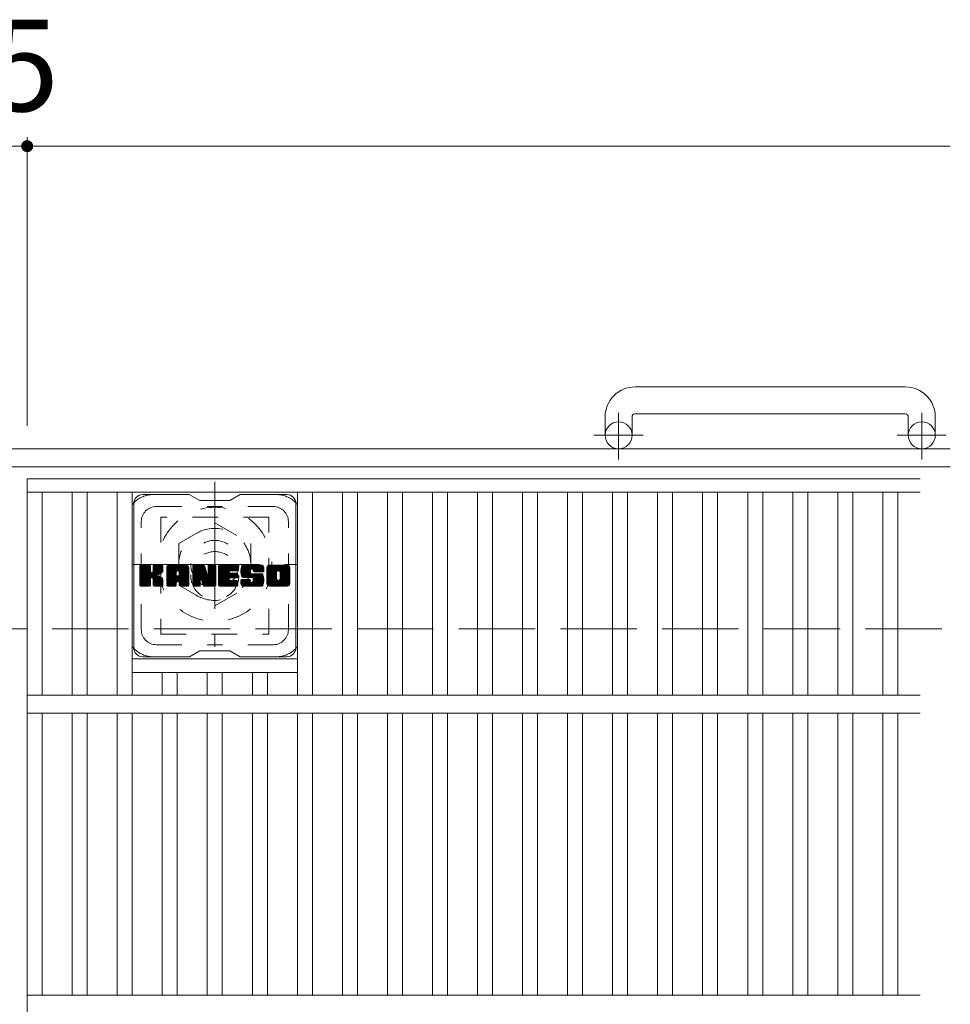
# Model space of a CAD drawing. Units: millimetres. Extents: x -116959 to 1931, y -1359 to 41177.
# Drawn here: x -298 to 12, y 991 to 1319 of the extents above; entities that cross this region are included whole.
import ezdxf

# ---------------------------------------------------------------- set-up
doc = ezdxf.new("R2010")
doc.units = ezdxf.units.MM
doc.header["$LTSCALE"] = 10
for name, pattern in [('JWW_CENTER1', [6.773333, 4.233333, -0.846667, 0.846667, -0.846667]), ('JWW_DASHED1', [1.693333, 0.846667, -0.846667]), ('JWW_DASHED3', [3.386667, 2.54, -0.846667])]:
    doc.linetypes.add(name, pattern=pattern)
for name, color, linetype in [('C-1', 7, 'Continuous'), ('C-2', 7, 'Continuous'), ('C-3', 7, 'Continuous'), ('C-4', 7, 'Continuous'), ('C-7', 7, 'Continuous'), ('C-8', 7, 'Continuous')]:
    doc.layers.add(name, color=color, linetype=linetype)
doc.styles.add('ＭＳ ゴシック', font='txt', dxfattribs={"height": 1})

msp = doc.modelspace()

# ---------------------------------------------------------------- linework, layer by layer
at = {"layer": 'C-1', "color": 2, "linetype": 'Continuous', "lineweight": 9}
for p, q in [((-3.4, 1196.24), (-93.4, 1196.24)), ((-93.4, 1187.24), (-3.4, 1187.24)), ((-103.4, 1186.24), (-103.4, 1180.14)), ((-94.4, 1186.24), (-94.4, 1180.14)), ((-2.4, 1186.24), (-2.4, 1180.14)), ((6.6, 1186.24), (6.6, 1180.14)), ((11.6, 1175.64), (-1608.4, 1175.64)), ((11.6, 1169.64), (-1608.4, 1169.64))]:
    msp.add_line(p, q, dxfattribs=at)
at = {"layer": 'C-1', "color": 2, "linetype": 'JWW_CENTER1', "lineweight": 9}
for p, q in [((-98.9, 1172.03), (-98.9, 1187.63)), ((2.1, 1172.03), (2.1, 1187.63)), ((-90.74, 1180.14), (-107.14, 1180.14)), ((10.27, 1180.14), (-6.14, 1180.14))]:
    msp.add_line(p, q, dxfattribs=at)
at = {"layer": 'C-1', "color": 2, "linetype": 'JWW_DASHED3', "lineweight": 9}
msp.add_line((-1608.4, 1115.64), (11.6, 1115.64), dxfattribs=at)
at = {"layer": 'C-1', "color": 2, "linetype": 'Continuous', "lineweight": 9}
for centre in [(-98.9, 1180.14), (2.1, 1180.14)]:
    msp.add_circle(centre, 4.5, dxfattribs=at)
for centre, radius, start, end in [((-93.4, 1186.24), 10, 90, 180), ((-3.4, 1186.24), 10, 0, 90), ((-93.4, 1186.24), 1, 90, 180), ((-3.4, 1186.24), 1, 0, 90)]:
    msp.add_arc(centre, radius, start, end, dxfattribs=at)
at = {"layer": 'C-2', "color": 3, "linetype": 'Continuous', "lineweight": 9}
for p, q in [((-295.9, 1165.64), (1.6, 1165.64)), ((-295.9, 1165.64), (-295.9, 615.64)), ((-295.9, 1161.14), (1.6, 1161.14)), ((-290.9, 1161.14), (-290.9, 1093.64)), ((-280.9, 1161.14), (-280.9, 1093.64)), ((-275.9, 1161.14), (-275.9, 1093.64)), ((-265.9, 1161.14), (-265.9, 1093.64)), ((-260.9, 1161.14), (-260.9, 1093.64)), ((-205.9, 1161.14), (-205.9, 1093.64)), ((-200.9, 1161.14), (-200.9, 1093.64)), ((-190.9, 1161.14), (-190.9, 1093.64)), ((-185.9, 1161.14), (-185.9, 1093.64)), ((-175.9, 1161.14), (-175.9, 1093.64)), ((-170.9, 1161.14), (-170.9, 1093.64)), ((-160.9, 1161.14), (-160.9, 1093.64)), ((-155.9, 1161.14), (-155.9, 1093.64)), ((-145.9, 1161.14), (-145.9, 1093.64)), ((-140.9, 1161.14), (-140.9, 1093.64)), ((-130.9, 1161.14), (-130.9, 1093.64)), ((-125.9, 1161.14), (-125.9, 1093.64)), ((-115.9, 1161.14), (-115.9, 1093.64)), ((-110.9, 1161.14), (-110.9, 1093.64)), ((-100.9, 1161.14), (-100.9, 1093.64)), ((-95.9, 1161.14), (-95.9, 1093.64)), ((-85.9, 1161.14), (-85.9, 1093.64)), ((-80.9, 1161.14), (-80.9, 1093.64)), ((-70.9, 1161.14), (-70.9, 1093.64)), ((-65.9, 1161.14), (-65.9, 1093.64)), ((-55.9, 1161.14), (-55.9, 1093.64)), ((-50.9, 1161.14), (-50.9, 1093.64)), ((-40.9, 1161.14), (-40.9, 1093.64)), ((-35.9, 1161.14), (-35.9, 1093.64)), ((-25.9, 1161.14), (-25.9, 1093.64)), ((-20.9, 1161.14), (-20.9, 1093.64)), ((-10.9, 1161.14), (-10.9, 1093.64)), ((-5.9, 1161.14), (-5.9, 1093.64)), ((-260.9, 1105.64), (-205.9, 1105.64)), ((-260.9, 1101.14), (-205.9, 1101.14)), ((-250.9, 1101.14), (-250.9, 1093.64)), ((-245.9, 1101.14), (-245.9, 1093.64)), ((-235.9, 1101.14), (-235.9, 1093.64)), ((-230.9, 1101.14), (-230.9, 1093.64)), ((-220.9, 1101.14), (-220.9, 1093.64)), ((-215.9, 1101.14), (-215.9, 1093.64)), ((-295.9, 1093.64), (1.6, 1093.64)), ((-295.9, 1087.64), (1.6, 1087.64)), ((-290.9, 1087.64), (-290.9, 993.64)), ((-280.9, 1087.64), (-280.9, 993.64)), ((-275.9, 1087.64), (-275.9, 993.64)), ((-265.9, 1087.64), (-265.9, 993.64)), ((-260.9, 1087.64), (-260.9, 993.64)), ((-250.9, 1087.64), (-250.9, 993.64)), ((-245.9, 1087.64), (-245.9, 993.64)), ((-235.9, 1087.64), (-235.9, 993.64)), ((-230.9, 1087.64), (-230.9, 993.64)), ((-220.9, 1087.64), (-220.9, 993.64)), ((-215.9, 1087.64), (-215.9, 993.64)), ((-205.9, 1087.64), (-205.9, 993.64)), ((-200.9, 1087.64), (-200.9, 993.64)), ((-190.9, 1087.64), (-190.9, 993.64)), ((-185.9, 1087.64), (-185.9, 993.64)), ((-175.9, 1087.64), (-175.9, 993.64)), ((-170.9, 1087.64), (-170.9, 993.64)), ((-160.9, 1087.64), (-160.9, 993.64)), ((-155.9, 1087.64), (-155.9, 993.64)), ((-145.9, 1087.64), (-145.9, 993.64)), ((-140.9, 1087.64), (-140.9, 993.64)), ((-130.9, 1087.64), (-130.9, 993.64)), ((-125.9, 1087.64), (-125.9, 993.64)), ((-115.9, 1087.64), (-115.9, 993.64)), ((-110.9, 1087.64), (-110.9, 993.64)), ((-100.9, 1087.64), (-100.9, 993.64)), ((-95.9, 1087.64), (-95.9, 993.64)), ((-85.9, 1087.64), (-85.9, 993.64)), ((-80.9, 1087.64), (-80.9, 993.64)), ((-70.9, 1087.64), (-70.9, 993.64)), ((-65.9, 1087.64), (-65.9, 993.64)), ((-55.9, 1087.64), (-55.9, 993.64)), ((-50.9, 1087.64), (-50.9, 993.64)), ((-40.9, 1087.64), (-40.9, 993.64)), ((-35.9, 1087.64), (-35.9, 993.64)), ((-25.9, 1087.64), (-25.9, 993.64)), ((-20.9, 1087.64), (-20.9, 993.64)), ((-10.9, 1087.64), (-10.9, 993.64)), ((-5.9, 1087.64), (-5.9, 993.64)), ((-295.9, 993.64), (1.6, 993.64))]:
    msp.add_line(p, q, dxfattribs=at)
at = {"layer": 'C-3', "color": 4, "linetype": 'JWW_DASHED1', "lineweight": 9}
for p, q in [((-251.4, 1152.89), (-251.4, 1113.89)), ((-215.4, 1152.89), (-251.4, 1152.89)), ((-215.4, 1113.89), (-215.4, 1152.89)), ((-251.4, 1113.89), (-215.4, 1113.89))]:
    msp.add_line(p, q, dxfattribs=at)
msp.add_circle((-233.4, 1133.39), 8, dxfattribs=at)
at = {"layer": 'C-4', "color": 7, "linetype": 'Continuous', "lineweight": 9}
for p, q in [((-295.9, 1279.4), (-295.9, 1183.33)), ((-300.9, 1276.4), (-295.9, 1276.4)), ((-295.9, 1276.4), (11.6, 1276.4))]:
    msp.add_line(p, q, dxfattribs=at)
at = {"layer": 'C-4', "color": 7, "linetype": 'Continuous', "lineweight": 9, "const_width": 2}
msp.add_lwpolyline([(-294.9, 1276.4, 0.414214), (-295.9, 1277.4, 0.414214), (-296.9, 1276.4, 0.414214), (-295.9, 1275.4, 0.414214)], format="xyb", close=True, dxfattribs=at)
at = {"layer": 'C-7', "color": 6, "linetype": 'Continuous', "lineweight": 9}
for p, q in [((-241.9, 1160.39), (-257.4, 1160.39)), ((-241.9, 1160.39), (-238.4, 1158.39)), ((-228.4, 1158.39), (-238.4, 1158.39)), ((-228.4, 1158.39), (-224.9, 1160.39)), ((-209.4, 1160.39), (-224.9, 1160.39)), ((-260.4, 1109.39), (-260.4, 1157.39)), ((-206.4, 1109.39), (-206.4, 1157.39)), ((-258.4, 1136.54), (-258.02, 1136.91)), ((-258.4, 1136.35), (-257.83, 1136.91)), ((-258.4, 1136.16), (-257.64, 1136.91)), ((-258.4, 1135.96), (-257.45, 1136.91)), ((-258.4, 1135.77), (-257.25, 1136.91)), ((-258.4, 1135.58), (-257.06, 1136.91)), ((-258.4, 1135.39), (-256.87, 1136.91)), ((-258.4, 1135.2), (-256.68, 1136.91)), ((-258.4, 1135), (-256.49, 1136.91)), ((-258.4, 1134.81), (-256.3, 1136.91)), ((-258.4, 1134.62), (-256.1, 1136.91)), ((-258.4, 1134.43), (-255.91, 1136.91)), ((-258.4, 1134.24), (-255.72, 1136.91)), ((-258.4, 1134.05), (-255.53, 1136.91)), ((-258.4, 1133.85), (-255.34, 1136.91)), ((-258.4, 1133.66), (-255.15, 1136.91)), ((-258.4, 1133.47), (-255, 1136.87)), ((-258.4, 1133.28), (-254.91, 1136.77)), ((-258.4, 1133.09), (-254.86, 1136.62)), ((-258.4, 1130.17), (-258.4, 1136.61)), ((-258.4, 1132.9), (-254.86, 1136.43)), ((-258.4, 1132.7), (-254.86, 1136.24)), ((-258.4, 1132.51), (-254.86, 1136.05)), ((-258.4, 1132.32), (-254.86, 1135.85)), ((-258.4, 1132.13), (-254.86, 1135.66)), ((-258.4, 1131.94), (-254.86, 1135.47)), ((-258.4, 1131.75), (-254.86, 1135.28)), ((-258.4, 1131.55), (-254.86, 1135.09)), ((-258.4, 1131.36), (-254.86, 1134.9)), ((-258.4, 1131.17), (-254.85, 1134.72)), ((-258.4, 1130.98), (-254.79, 1134.58)), ((-258.4, 1130.79), (-254.71, 1134.48)), ((-258.37, 1130.05), (-251.5, 1136.91)), ((-258.35, 1136.78), (-258.27, 1136.86)), ((-258.29, 1129.94), (-251.31, 1136.91)), ((-258.16, 1129.87), (-251.12, 1136.91)), ((-255.17, 1136.91), (-258.1, 1136.91)), ((-257.98, 1129.87), (-250.94, 1136.91)), ((-257.78, 1129.87), (-250.81, 1136.84)), ((-257.59, 1129.87), (-250.73, 1136.73)), ((-254.86, 1136.61), (-254.86, 1134.84)), ((-254.57, 1132.69), (-250.7, 1136.56)), ((-254.35, 1132.73), (-250.7, 1136.37)), ((-254.19, 1132.69), (-250.7, 1136.18)), ((-254.08, 1132.62), (-250.7, 1135.99)), ((-253.92, 1134.69), (-251.69, 1136.91)), ((-253.9, 1136.44), (-253.42, 1136.91)), ((-253.9, 1136.25), (-253.23, 1136.91)), ((-253.9, 1136.05), (-253.04, 1136.91)), ((-253.9, 1135.86), (-252.84, 1136.91)), ((-253.9, 1135.67), (-252.65, 1136.91)), ((-253.9, 1135.48), (-252.46, 1136.91)), ((-253.9, 1135.29), (-252.27, 1136.91)), ((-253.9, 1135.09), (-252.08, 1136.91)), ((-253.9, 1134.9), (-251.89, 1136.91)), ((-253.9, 1136.63), (-253.61, 1136.91)), ((-253.9, 1136.61), (-253.9, 1134.84)), ((-251.01, 1136.91), (-253.6, 1136.91)), ((-252.79, 1133.71), (-250.7, 1135.8)), ((-252.56, 1133.75), (-250.7, 1135.6)), ((-252.32, 1133.8), (-250.7, 1135.41)), ((-252.05, 1133.87), (-250.7, 1135.22)), ((-251.75, 1133.98), (-250.71, 1135.02)), ((-251.41, 1134.13), (-250.76, 1134.78)), ((-250.7, 1136.61), (-250.7, 1135.11)), ((-249.43, 1135.73), (-248.24, 1136.91)), ((-249.43, 1135.54), (-248.05, 1136.91)), ((-249.43, 1135.35), (-247.86, 1136.91)), ((-249.43, 1135.16), (-247.67, 1136.91)), ((-249.43, 1134.96), (-247.48, 1136.91)), ((-249.43, 1134.77), (-247.28, 1136.91)), ((-249.43, 1134.58), (-247.09, 1136.91)), ((-249.43, 1134.39), (-246.9, 1136.91)), ((-249.43, 1134.2), (-246.71, 1136.91)), ((-249.43, 1134.01), (-246.52, 1136.91)), ((-249.43, 1133.81), (-246.33, 1136.91)), ((-249.43, 1133.62), (-246.13, 1136.91)), ((-249.43, 1133.43), (-245.94, 1136.91)), ((-249.43, 1133.24), (-245.75, 1136.91)), ((-249.43, 1133.05), (-245.56, 1136.91)), ((-249.43, 1132.86), (-245.37, 1136.91)), ((-249.43, 1132.66), (-245.18, 1136.91)), ((-249.43, 1132.47), (-244.98, 1136.91)), ((-249.43, 1132.28), (-244.79, 1136.91)), ((-249.43, 1132.09), (-244.6, 1136.91)), ((-249.43, 1131.9), (-244.41, 1136.91)), ((-249.43, 1131.71), (-244.22, 1136.91)), ((-249.43, 1131.51), (-244.03, 1136.91)), ((-249.43, 1135.92), (-248.44, 1136.91)), ((-249.43, 1130.17), (-249.43, 1135.91)), ((-249.43, 1131.32), (-246.23, 1134.52)), ((-249.4, 1136.14), (-248.65, 1136.89)), ((-249.24, 1136.5), (-249.01, 1136.73)), ((-248.77, 1129.87), (-242.2, 1136.44)), ((-248.58, 1129.87), (-242.14, 1136.31)), ((-243.06, 1136.91), (-248.42, 1136.91)), ((-248.39, 1129.87), (-242.09, 1136.17)), ((-248.2, 1129.87), (-242.06, 1136.01)), ((-248.01, 1129.87), (-242.05, 1135.82)), ((-247.81, 1129.87), (-242.05, 1135.63)), ((-247.62, 1129.87), (-242.05, 1135.44)), ((-246.23, 1133.47), (-246.23, 1134.51)), ((-245.84, 1131.45), (-242.05, 1135.25)), ((-245.75, 1135), (-243.83, 1136.91)), ((-245.65, 1131.46), (-242.05, 1135.05)), ((-245.58, 1134.97), (-243.64, 1136.91)), ((-245.51, 1131.41), (-242.05, 1134.86)), ((-245.46, 1134.91), (-243.45, 1136.91)), ((-245.4, 1131.33), (-242.05, 1134.67)), ((-245.36, 1134.82), (-243.26, 1136.91)), ((-245.31, 1131.22), (-242.05, 1134.48)), ((-245.29, 1134.7), (-243.07, 1136.91)), ((-245.25, 1134.54), (-242.89, 1136.9)), ((-245.25, 1134.35), (-242.74, 1136.86)), ((-245.25, 1134.16), (-242.6, 1136.81)), ((-245.25, 1133.97), (-242.48, 1136.73)), ((-245.25, 1133.77), (-242.38, 1136.65)), ((-245.25, 1133.58), (-242.28, 1136.55)), ((-245.25, 1133.47), (-245.25, 1134.51)), ((-242.05, 1130.17), (-242.05, 1135.91)), ((-240.76, 1136.54), (-240.38, 1136.91)), ((-240.76, 1136.35), (-240.19, 1136.91)), ((-240.76, 1136.16), (-240, 1136.91)), ((-240.76, 1135.97), (-239.81, 1136.91)), ((-240.76, 1135.77), (-239.62, 1136.91)), ((-240.76, 1135.58), (-239.42, 1136.91)), ((-240.76, 1135.39), (-239.23, 1136.91)), ((-240.76, 1135.2), (-239.04, 1136.91)), ((-240.76, 1135.01), (-238.85, 1136.91)), ((-240.76, 1134.81), (-238.66, 1136.91)), ((-240.76, 1134.62), (-238.46, 1136.91)), ((-240.76, 1134.43), (-238.27, 1136.91)), ((-240.76, 1134.24), (-238.08, 1136.91)), ((-240.76, 1134.05), (-237.89, 1136.91)), ((-240.76, 1133.86), (-237.7, 1136.91)), ((-240.76, 1133.66), (-237.51, 1136.91)), ((-240.76, 1133.47), (-237.31, 1136.91)), ((-240.76, 1133.28), (-237.13, 1136.91)), ((-240.76, 1133.09), (-237, 1136.85)), ((-240.76, 1132.9), (-236.91, 1136.75)), ((-240.76, 1136.61), (-240.76, 1130.17)), ((-240.76, 1132.71), (-236.86, 1136.6)), ((-240.76, 1132.51), (-236.81, 1136.46)), ((-240.76, 1132.32), (-236.77, 1136.31)), ((-240.76, 1132.13), (-236.72, 1136.17)), ((-240.76, 1131.94), (-236.67, 1136.02)), ((-240.76, 1131.75), (-236.63, 1135.88)), ((-240.76, 1131.56), (-236.58, 1135.73)), ((-240.76, 1131.36), (-236.53, 1135.59)), ((-240.76, 1131.17), (-236.49, 1135.44)), ((-240.76, 1130.98), (-236.44, 1135.3)), ((-240.76, 1130.79), (-236.4, 1135.15)), ((-240.76, 1130.6), (-236.35, 1135)), ((-240.76, 1130.41), (-236.3, 1134.86)), ((-240.76, 1130.21), (-236.26, 1134.71)), ((-240.73, 1130.05), (-236.21, 1134.57)), ((-240.7, 1136.79), (-240.63, 1136.86)), ((-240.45, 1136.91), (-237.18, 1136.91)), ((-237.76, 1131.68), (-233.1, 1136.34)), ((-237.72, 1131.53), (-233.1, 1136.14)), ((-237.67, 1131.38), (-233.1, 1135.95)), ((-237.63, 1131.23), (-233.1, 1135.76)), ((-237.59, 1131.08), (-233.1, 1135.57)), ((-237.54, 1130.94), (-233.1, 1135.38)), ((-237.5, 1130.79), (-233.1, 1135.19)), ((-237.45, 1130.64), (-233.1, 1134.99)), ((-237.41, 1130.49), (-233.1, 1134.8)), ((-237.37, 1130.34), (-233.1, 1134.61)), ((-236.89, 1136.71), (-235.97, 1133.83)), ((-235.66, 1136.46), (-235.21, 1136.91)), ((-235.66, 1136.26), (-235.01, 1136.91)), ((-235.66, 1136.07), (-234.82, 1136.91)), ((-235.66, 1135.88), (-234.63, 1136.91)), ((-235.66, 1135.69), (-234.44, 1136.91)), ((-235.66, 1135.5), (-234.25, 1136.91)), ((-235.66, 1135.31), (-234.06, 1136.91)), ((-235.66, 1135.11), (-233.86, 1136.91)), ((-235.66, 1134.92), (-233.67, 1136.91)), ((-235.66, 1134.73), (-233.48, 1136.91)), ((-235.66, 1136.65), (-235.4, 1136.91)), ((-235.66, 1134.54), (-233.3, 1136.9)), ((-235.66, 1134.35), (-233.19, 1136.82)), ((-235.66, 1134.16), (-233.11, 1136.71)), ((-235.66, 1136.61), (-235.66, 1133.88)), ((-235.66, 1133.96), (-233.1, 1136.53)), ((-235.36, 1136.91), (-233.4, 1136.91)), ((-233.1, 1136.61), (-233.1, 1130.17)), ((-232.12, 1136.55), (-231.75, 1136.91)), ((-232.12, 1136.36), (-231.56, 1136.91)), ((-232.12, 1136.16), (-231.37, 1136.91)), ((-232.12, 1135.97), (-231.18, 1136.91)), ((-232.12, 1135.78), (-230.99, 1136.91)), ((-232.12, 1135.59), (-230.8, 1136.91)), ((-232.12, 1135.4), (-230.6, 1136.91)), ((-232.12, 1135.2), (-230.41, 1136.91)), ((-232.12, 1135.01), (-230.22, 1136.91)), ((-232.12, 1134.82), (-230.03, 1136.91)), ((-232.12, 1134.63), (-229.84, 1136.91)), ((-232.12, 1134.44), (-229.65, 1136.91)), ((-232.12, 1134.25), (-229.45, 1136.91)), ((-232.12, 1134.05), (-229.26, 1136.91)), ((-232.12, 1133.86), (-229.07, 1136.91)), ((-232.12, 1133.67), (-228.88, 1136.91)), ((-232.12, 1133.48), (-228.69, 1136.91)), ((-232.12, 1133.29), (-228.49, 1136.91)), ((-232.12, 1133.1), (-228.3, 1136.91)), ((-232.12, 1132.9), (-228.11, 1136.91)), ((-232.12, 1132.71), (-227.92, 1136.91)), ((-232.12, 1132.52), (-227.73, 1136.91)), ((-232.12, 1132.33), (-227.54, 1136.91)), ((-232.12, 1132.14), (-227.34, 1136.91)), ((-232.12, 1131.95), (-227.15, 1136.91)), ((-232.12, 1131.75), (-226.96, 1136.91)), ((-232.12, 1131.56), (-226.77, 1136.91)), ((-232.12, 1131.37), (-226.58, 1136.91)), ((-232.12, 1130.17), (-232.12, 1136.61)), ((-232.12, 1131.18), (-228.55, 1134.75)), ((-232.12, 1130.99), (-228.58, 1134.53)), ((-231.82, 1136.91), (-226.02, 1136.91)), ((-228.32, 1134.98), (-226.39, 1136.91)), ((-226.02, 1135.01), (-228.16, 1135.01)), ((-228.1, 1135.01), (-226.19, 1136.91)), ((-227.91, 1135.01), (-226, 1136.91)), ((-227.72, 1135.01), (-225.86, 1136.87)), ((-227.52, 1135.01), (-225.76, 1136.77)), ((-227.33, 1135.01), (-225.71, 1136.63)), ((-227.14, 1135.01), (-225.71, 1136.44)), ((-226.95, 1135.01), (-225.71, 1136.24)), ((-226.76, 1135.01), (-225.71, 1136.05)), ((-226.57, 1135.01), (-225.71, 1135.86)), ((-226.37, 1135.01), (-225.71, 1135.67)), ((-226.18, 1135.01), (-225.71, 1135.48)), ((-225.99, 1135.01), (-225.72, 1135.28)), ((-225.71, 1135.31), (-225.71, 1136.61)), ((-224.75, 1134.91), (-222.74, 1136.91)), ((-224.74, 1135.11), (-222.93, 1136.91)), ((-224.74, 1134.72), (-222.55, 1136.91)), ((-224.74, 1134.54), (-222.36, 1136.91)), ((-224.72, 1135.32), (-223.13, 1136.91)), ((-224.72, 1134.36), (-222.17, 1136.91)), ((-224.7, 1134.19), (-221.98, 1136.91)), ((-224.69, 1135.54), (-223.32, 1136.91)), ((-224.67, 1134.03), (-221.78, 1136.91)), ((-224.65, 1135.78), (-223.51, 1136.91)), ((-224.64, 1133.87), (-221.59, 1136.91)), ((-224.61, 1133.71), (-221.4, 1136.91)), ((-224.59, 1136.03), (-223.7, 1136.91)), ((-224.57, 1133.56), (-221.21, 1136.91)), ((-224.52, 1133.41), (-221.02, 1136.91)), ((-224.5, 1136.31), (-223.89, 1136.91)), ((-224.47, 1133.27), (-220.83, 1136.91)), ((-224.42, 1133.13), (-220.63, 1136.91)), ((-224.38, 1136.62), (-224.13, 1136.87)), ((-224.36, 1133), (-220.44, 1136.91)), ((-224.27, 1132.89), (-220.25, 1136.91)), ((-224.16, 1132.81), (-220.06, 1136.91)), ((-224.02, 1132.76), (-221.55, 1135.23)), ((-218.06, 1136.91), (-223.92, 1136.91)), ((-223.84, 1132.75), (-221.56, 1135.03)), ((-223.65, 1132.75), (-221.56, 1134.84)), ((-223.46, 1132.75), (-221.56, 1134.65)), ((-221.56, 1134.33), (-221.56, 1135.13)), ((-221.17, 1135.62), (-219.87, 1136.91)), ((-220.97, 1135.62), (-219.68, 1136.91)), ((-220.83, 1135.57), (-219.48, 1136.91)), ((-220.72, 1135.49), (-219.29, 1136.91)), ((-220.63, 1135.38), (-219.1, 1136.91)), ((-220.58, 1135.25), (-218.91, 1136.91)), ((-220.56, 1135.07), (-218.72, 1136.91)), ((-220.56, 1134.88), (-218.52, 1136.91)), ((-220.56, 1134.95), (-220.56, 1135.13)), ((-220.49, 1134.76), (-218.33, 1136.91)), ((-220.38, 1134.67), (-218.14, 1136.91)), ((-220.26, 1134.65), (-217.05, 1134.65)), ((-220.21, 1134.65), (-217.95, 1136.91)), ((-220.02, 1134.65), (-217.79, 1136.88)), ((-219.83, 1134.65), (-217.65, 1136.83)), ((-219.64, 1134.65), (-217.53, 1136.76)), ((-219.45, 1134.65), (-217.42, 1136.68)), ((-219.26, 1134.65), (-217.32, 1136.59)), ((-219.06, 1134.65), (-217.23, 1136.48)), ((-218.87, 1134.65), (-217.16, 1136.36)), ((-218.68, 1134.65), (-217.1, 1136.23)), ((-218.49, 1134.65), (-217.07, 1136.07)), ((-218.3, 1134.65), (-217.05, 1135.9)), ((-218.11, 1134.65), (-217.05, 1135.7)), ((-217.91, 1134.65), (-217.05, 1135.51)), ((-217.72, 1134.65), (-217.05, 1135.32)), ((-217.53, 1134.65), (-217.05, 1135.13)), ((-217.34, 1134.65), (-217.05, 1134.94)), ((-217.15, 1134.65), (-217.05, 1134.75)), ((-217.05, 1135.91), (-217.05, 1134.65)), ((-216.07, 1135.91), (-215.07, 1136.91)), ((-216.07, 1135.72), (-214.88, 1136.91)), ((-216.07, 1135.53), (-214.69, 1136.91)), ((-216.07, 1135.34), (-214.5, 1136.91)), ((-216.07, 1135.15), (-214.31, 1136.91)), ((-216.07, 1134.96), (-214.11, 1136.91)), ((-216.07, 1134.76), (-213.92, 1136.91)), ((-216.07, 1134.57), (-213.73, 1136.91)), ((-216.07, 1134.38), (-213.54, 1136.91)), ((-216.07, 1134.19), (-213.35, 1136.91)), ((-216.07, 1134), (-213.16, 1136.91)), ((-216.07, 1133.8), (-212.96, 1136.91)), ((-216.07, 1133.61), (-212.77, 1136.91)), ((-216.07, 1133.42), (-212.58, 1136.91)), ((-216.07, 1133.23), (-212.39, 1136.91)), ((-216.07, 1133.04), (-212.2, 1136.91)), ((-216.07, 1132.85), (-212.01, 1136.91)), ((-216.07, 1132.65), (-211.81, 1136.91)), ((-216.07, 1132.46), (-211.62, 1136.91)), ((-216.07, 1132.27), (-211.43, 1136.91)), ((-216.07, 1132.08), (-211.24, 1136.91)), ((-216.07, 1131.89), (-211.05, 1136.91)), ((-216.07, 1131.7), (-210.86, 1136.91)), ((-216.07, 1131.5), (-210.66, 1136.91)), ((-216.07, 1130.87), (-216.07, 1135.91)), ((-216.07, 1131.31), (-212.82, 1134.56)), ((-216.05, 1136.13), (-215.29, 1136.89)), ((-215.91, 1136.47), (-215.63, 1136.75)), ((-209.4, 1136.91), (-215.07, 1136.91)), ((-213.88, 1129.87), (-208.4, 1135.35)), ((-213.69, 1129.87), (-208.4, 1135.15)), ((-213.49, 1129.87), (-208.4, 1134.96)), ((-213.3, 1129.87), (-208.4, 1134.77)), ((-213.11, 1129.87), (-208.4, 1134.58)), ((-212.42, 1134.96), (-210.47, 1136.91)), ((-212.2, 1134.99), (-210.28, 1136.91)), ((-212.04, 1134.96), (-210.09, 1136.91)), ((-211.91, 1134.9), (-209.9, 1136.91)), ((-211.8, 1134.82), (-209.71, 1136.91)), ((-211.72, 1134.71), (-209.51, 1136.91)), ((-211.65, 1134.58), (-209.32, 1136.91)), ((-211.63, 1132.31), (-208.4, 1135.54)), ((-211.62, 1134.42), (-209.16, 1136.88)), ((-211.62, 1134.23), (-209.02, 1136.84)), ((-211.62, 1134.04), (-208.89, 1136.77)), ((-211.62, 1133.85), (-208.78, 1136.69)), ((-211.62, 1133.66), (-208.68, 1136.6)), ((-211.62, 1133.47), (-208.59, 1136.5)), ((-211.62, 1133.28), (-208.51, 1136.38)), ((-211.62, 1133.08), (-208.46, 1136.25)), ((-211.62, 1132.89), (-208.42, 1136.1)), ((-211.62, 1132.7), (-208.4, 1135.92)), ((-211.62, 1132.51), (-208.4, 1135.73)), ((-208.4, 1135.91), (-208.4, 1130.87)), ((-258.4, 1130.6), (-254.59, 1134.4)), ((-258.4, 1130.21), (-254.23, 1134.38)), ((-258.4, 1130.4), (-254.44, 1134.36)), ((-257.4, 1129.87), (-254.82, 1132.44)), ((-257.21, 1129.87), (-254.86, 1132.21)), ((-257.02, 1129.87), (-254.86, 1132.02)), ((-256.82, 1129.87), (-254.86, 1131.83)), ((-256.63, 1129.87), (-254.86, 1131.64)), ((-256.44, 1129.87), (-254.86, 1131.45)), ((-256.25, 1129.87), (-254.86, 1131.25)), ((-254.86, 1130.17), (-254.86, 1132.25)), ((-253.99, 1132.51), (-252.95, 1133.55)), ((-253.93, 1132.38), (-252.89, 1133.42)), ((-253.91, 1132.21), (-252.75, 1133.37)), ((-253.91, 1132.02), (-252.57, 1133.35)), ((-253.91, 1131.83), (-252.41, 1133.33)), ((-253.91, 1131.63), (-252.25, 1133.29)), ((-253.91, 1131.44), (-252.1, 1133.25)), ((-253.91, 1131.25), (-251.95, 1133.21)), ((-253.91, 1131.06), (-251.81, 1133.16)), ((-253.91, 1130.87), (-251.68, 1133.1)), ((-253.91, 1130.68), (-251.55, 1133.04)), ((-253.91, 1130.48), (-251.42, 1132.97)), ((-253.91, 1130.29), (-251.3, 1132.9)), ((-253.91, 1130.17), (-253.91, 1132.25)), ((-253.9, 1130.11), (-251.19, 1132.82)), ((-253.84, 1129.98), (-251.08, 1132.74)), ((-253.73, 1129.89), (-250.98, 1132.65)), ((-253.57, 1129.87), (-250.89, 1132.54)), ((-253.37, 1129.87), (-250.82, 1132.43)), ((-253.18, 1129.87), (-250.76, 1132.29)), ((-252.99, 1129.87), (-250.72, 1132.14)), ((-252.8, 1129.87), (-250.7, 1131.97)), ((-252.61, 1129.87), (-250.7, 1131.77)), ((-252.42, 1129.87), (-250.7, 1131.58)), ((-252.22, 1129.87), (-250.7, 1131.39)), ((-252.03, 1129.87), (-250.7, 1131.2)), ((-250.7, 1130.17), (-250.7, 1131.96)), ((-249.43, 1131.13), (-246.23, 1134.33)), ((-249.43, 1130.94), (-246.23, 1134.14)), ((-249.43, 1130.75), (-246.23, 1133.94)), ((-249.43, 1130.55), (-246.23, 1133.75)), ((-249.43, 1130.36), (-246.23, 1133.56)), ((-249.43, 1130.17), (-246.2, 1133.4)), ((-249.39, 1130.02), (-246.04, 1133.37)), ((-249.29, 1129.92), (-245.85, 1133.37)), ((-249.15, 1129.87), (-245.66, 1133.37)), ((-248.96, 1129.87), (-245.47, 1133.37)), ((-245.35, 1133.37), (-246.13, 1133.37)), ((-245.26, 1131.08), (-242.05, 1134.29)), ((-245.25, 1130.9), (-242.05, 1134.1)), ((-245.25, 1130.71), (-242.05, 1133.9)), ((-245.25, 1130.51), (-242.05, 1133.71)), ((-245.25, 1130.32), (-242.05, 1133.52)), ((-245.25, 1130.13), (-242.05, 1133.33)), ((-245.19, 1130), (-242.05, 1133.14)), ((-245.09, 1129.9), (-242.05, 1132.95)), ((-244.94, 1129.87), (-242.05, 1132.75)), ((-244.75, 1129.87), (-242.05, 1132.56)), ((-244.55, 1129.87), (-242.05, 1132.37)), ((-244.36, 1129.87), (-242.05, 1132.18)), ((-244.17, 1129.87), (-242.05, 1131.99)), ((-243.98, 1129.87), (-242.05, 1131.79)), ((-243.79, 1129.87), (-242.05, 1131.6)), ((-243.6, 1129.87), (-242.05, 1131.41)), ((-243.4, 1129.87), (-242.05, 1131.22)), ((-240.65, 1129.94), (-236.16, 1134.42)), ((-240.52, 1129.87), (-236.12, 1134.28)), ((-240.34, 1129.87), (-238.21, 1131.99)), ((-240.14, 1129.87), (-238.23, 1131.78)), ((-239.95, 1129.87), (-238.23, 1131.59)), ((-239.76, 1129.87), (-238.23, 1131.4)), ((-239.57, 1129.87), (-238.23, 1131.21)), ((-238.23, 1130.17), (-238.23, 1131.92)), ((-238.11, 1132.1), (-236.07, 1134.13)), ((-237.93, 1132.08), (-236.02, 1133.99)), ((-237.85, 1131.97), (-235.98, 1133.84)), ((-237.29, 1130.08), (-237.85, 1131.97)), ((-237.8, 1131.82), (-235.89, 1133.74)), ((-237.32, 1130.2), (-233.1, 1134.42)), ((-237.28, 1130.05), (-233.1, 1134.23)), ((-237.2, 1129.94), (-233.1, 1134.04)), ((-237.07, 1129.88), (-233.1, 1133.84)), ((-236.88, 1129.87), (-233.1, 1133.65)), ((-236.69, 1129.87), (-233.1, 1133.46)), ((-236.5, 1129.87), (-233.1, 1133.27)), ((-236.31, 1129.87), (-233.1, 1133.08)), ((-236.12, 1129.87), (-233.1, 1132.89)), ((-235.93, 1129.87), (-233.1, 1132.69)), ((-235.73, 1129.87), (-233.1, 1132.5)), ((-235.54, 1129.87), (-233.1, 1132.31)), ((-235.35, 1129.87), (-233.1, 1132.12)), ((-235.16, 1129.87), (-233.1, 1131.93)), ((-234.97, 1129.87), (-233.1, 1131.73)), ((-234.78, 1129.87), (-233.1, 1131.54)), ((-234.58, 1129.87), (-233.1, 1131.35)), ((-232.12, 1130.79), (-228.53, 1134.38)), ((-232.12, 1130.6), (-228.45, 1134.28)), ((-232.12, 1130.41), (-228.33, 1134.2)), ((-232.12, 1130.22), (-228.18, 1134.17)), ((-232.1, 1130.05), (-227.99, 1134.17)), ((-232.02, 1129.94), (-227.79, 1134.17)), ((-231.89, 1129.88), (-227.6, 1134.17)), ((-231.71, 1129.87), (-227.41, 1134.17)), ((-231.52, 1129.87), (-227.22, 1134.17)), ((-231.32, 1129.87), (-227.03, 1134.17)), ((-231.13, 1129.87), (-226.83, 1134.17)), ((-230.94, 1129.87), (-228.58, 1132.22)), ((-230.75, 1129.87), (-228.56, 1132.06)), ((-230.56, 1129.87), (-228.49, 1131.94)), ((-230.37, 1129.87), (-228.38, 1131.85)), ((-230.17, 1129.87), (-228.24, 1131.8)), ((-229.98, 1129.87), (-228.06, 1131.79)), ((-229.79, 1129.87), (-227.86, 1131.79)), ((-229.6, 1129.87), (-227.67, 1131.79)), ((-229.41, 1129.87), (-227.48, 1131.79)), ((-229.22, 1129.87), (-227.29, 1131.79)), ((-229.02, 1129.87), (-227.1, 1131.79)), ((-228.83, 1129.87), (-226.91, 1131.79)), ((-228.64, 1129.87), (-226.71, 1131.79)), ((-228.45, 1129.87), (-226.52, 1131.79)), ((-228.26, 1129.87), (-226.33, 1131.79)), ((-228.19, 1132.62), (-226.64, 1134.17)), ((-226.02, 1132.62), (-228.17, 1132.62)), ((-226.04, 1131.79), (-228.17, 1131.79)), ((-226.02, 1134.17), (-228.16, 1134.17)), ((-228.07, 1129.87), (-226.14, 1131.79)), ((-228, 1132.62), (-226.45, 1134.17)), ((-227.87, 1129.87), (-225.96, 1131.78)), ((-227.81, 1132.62), (-226.26, 1134.17)), ((-227.68, 1129.87), (-225.84, 1131.71)), ((-227.62, 1132.62), (-226.07, 1134.17)), ((-227.49, 1129.87), (-225.76, 1131.6)), ((-227.42, 1132.62), (-225.9, 1134.14)), ((-227.3, 1129.87), (-225.74, 1131.43)), ((-227.23, 1132.62), (-225.79, 1134.06)), ((-227.11, 1129.87), (-225.74, 1131.23)), ((-227.04, 1132.62), (-225.72, 1133.94)), ((-226.85, 1132.62), (-225.71, 1133.75)), ((-226.66, 1132.62), (-225.71, 1133.56)), ((-226.47, 1132.62), (-225.71, 1133.37)), ((-226.27, 1132.62), (-225.71, 1133.18)), ((-226.08, 1132.62), (-225.71, 1132.99)), ((-225.74, 1130.17), (-225.74, 1131.49)), ((-225.71, 1132.92), (-225.71, 1133.86)), ((-224.75, 1131.65), (-224.29, 1132.11)), ((-224.75, 1131.46), (-224.09, 1132.11)), ((-224.75, 1131.27), (-223.9, 1132.11)), ((-224.75, 1131.08), (-223.71, 1132.11)), ((-224.75, 1130.89), (-223.52, 1132.11)), ((-224.75, 1131.81), (-224.75, 1130.87)), ((-224.74, 1131.85), (-224.48, 1132.11)), ((-224.73, 1130.71), (-223.33, 1132.11)), ((-224.69, 1130.55), (-223.13, 1132.11)), ((-224.64, 1130.42), (-222.94, 1132.11)), ((-224.57, 1130.3), (-222.75, 1132.11)), ((-224.48, 1130.19), (-222.56, 1132.11)), ((-224.44, 1132.11), (-221.84, 1132.11)), ((-224.38, 1130.1), (-222.37, 1132.11)), ((-224.27, 1130.02), (-222.18, 1132.11)), ((-224.15, 1129.95), (-221.98, 1132.11)), ((-224, 1129.9), (-221.8, 1132.11)), ((-220.88, 1132.75), (-223.92, 1132.75)), ((-223.84, 1129.87), (-221.66, 1132.05)), ((-223.66, 1129.87), (-221.57, 1131.95)), ((-223.46, 1129.87), (-221.54, 1131.79)), ((-223.27, 1132.75), (-221.56, 1134.46)), ((-223.27, 1129.87), (-221.54, 1131.6)), ((-223.08, 1132.75), (-221.55, 1134.27)), ((-223.08, 1129.87), (-221.51, 1131.44)), ((-222.89, 1129.87), (-221.44, 1131.31)), ((-222.88, 1132.75), (-221.49, 1134.14)), ((-222.7, 1129.87), (-221.35, 1131.22)), ((-222.69, 1132.75), (-221.38, 1134.06)), ((-222.5, 1132.75), (-221.22, 1134.03)), ((-222.31, 1132.75), (-221.02, 1134.03)), ((-222.12, 1132.75), (-220.83, 1134.03)), ((-222.12, 1129.87), (-220.77, 1131.22)), ((-221.93, 1132.75), (-220.64, 1134.03)), ((-221.93, 1129.87), (-217.77, 1134.02)), ((-221.74, 1129.87), (-217.63, 1133.97)), ((-221.73, 1132.75), (-220.45, 1134.03)), ((-221.55, 1129.87), (-217.52, 1133.89)), ((-221.54, 1132.75), (-220.26, 1134.03)), ((-221.54, 1131.81), (-221.54, 1131.6)), ((-221.35, 1132.75), (-220.06, 1134.03)), ((-221.35, 1129.87), (-217.44, 1133.78)), ((-221.26, 1134.03), (-217.88, 1134.03)), ((-221.16, 1132.75), (-219.87, 1134.03)), ((-221.16, 1129.87), (-217.38, 1133.65)), ((-220.97, 1132.75), (-219.68, 1134.03)), ((-220.97, 1129.87), (-217.33, 1133.51)), ((-220.79, 1132.73), (-219.49, 1134.03)), ((-220.78, 1129.87), (-217.28, 1133.37)), ((-220.68, 1131.31), (-217.96, 1134.03)), ((-220.67, 1132.66), (-219.3, 1134.03)), ((-220.6, 1132.54), (-219.11, 1134.03)), ((-220.59, 1129.87), (-217.23, 1133.22)), ((-220.58, 1132.37), (-218.91, 1134.03)), ((-220.58, 1132.17), (-218.72, 1134.03)), ((-220.58, 1131.98), (-218.53, 1134.03)), ((-220.58, 1131.79), (-218.34, 1134.03)), ((-220.58, 1131.6), (-218.15, 1134.03)), ((-220.58, 1132.45), (-220.58, 1131.6)), ((-220.4, 1129.87), (-217.19, 1133.07)), ((-220.2, 1129.87), (-217.16, 1132.92)), ((-220.01, 1129.87), (-217.12, 1132.76)), ((-219.82, 1129.87), (-217.1, 1132.59)), ((-219.63, 1129.87), (-217.08, 1132.42)), ((-219.44, 1129.87), (-217.06, 1132.24)), ((-219.25, 1129.87), (-217.05, 1132.06)), ((-219.05, 1129.87), (-217.05, 1131.87)), ((-218.86, 1129.87), (-217.06, 1131.67)), ((-218.67, 1129.87), (-217.08, 1131.46)), ((-218.48, 1129.87), (-217.11, 1131.24)), ((-216.07, 1131.12), (-212.85, 1134.34)), ((-216.07, 1130.93), (-212.85, 1134.15)), ((-216.07, 1130.75), (-212.85, 1133.96)), ((-216.03, 1130.59), (-212.85, 1133.77)), ((-215.98, 1130.45), (-212.85, 1133.58)), ((-215.91, 1130.32), (-212.85, 1133.38)), ((-215.83, 1130.22), (-212.85, 1133.19)), ((-215.73, 1130.12), (-212.85, 1133)), ((-215.63, 1130.04), (-212.85, 1132.81)), ((-215.5, 1129.97), (-212.85, 1132.62)), ((-215.37, 1129.91), (-212.85, 1132.42)), ((-215.21, 1129.88), (-212.83, 1132.25)), ((-215.03, 1129.87), (-212.78, 1132.11)), ((-214.84, 1129.87), (-212.7, 1132)), ((-214.64, 1129.87), (-212.6, 1131.91)), ((-214.45, 1129.87), (-212.48, 1131.84)), ((-214.26, 1129.87), (-212.33, 1131.8)), ((-214.07, 1129.87), (-212.14, 1131.8)), ((-212.92, 1129.87), (-208.4, 1134.39)), ((-212.85, 1132.41), (-212.85, 1134.38)), ((-212.73, 1129.87), (-208.4, 1134.2)), ((-212.53, 1129.87), (-208.4, 1134)), ((-212.34, 1129.87), (-208.4, 1133.81)), ((-212.15, 1129.87), (-208.4, 1133.62)), ((-211.96, 1129.87), (-208.4, 1133.43)), ((-211.77, 1129.87), (-208.4, 1133.24)), ((-211.62, 1132.41), (-211.62, 1134.38)), ((-211.58, 1129.87), (-208.4, 1133.05)), ((-211.38, 1129.87), (-208.4, 1132.85)), ((-211.19, 1129.87), (-208.4, 1132.66)), ((-211, 1129.87), (-208.4, 1132.47)), ((-210.81, 1129.87), (-208.4, 1132.28)), ((-210.62, 1129.87), (-208.4, 1132.09)), ((-210.43, 1129.87), (-208.4, 1131.9)), ((-210.23, 1129.87), (-208.4, 1131.7)), ((-210.04, 1129.87), (-208.4, 1131.51)), ((-209.85, 1129.87), (-208.4, 1131.32)), ((-258.1, 1129.87), (-255.17, 1129.87)), ((-256.06, 1129.87), (-254.86, 1131.06)), ((-255.87, 1129.87), (-254.86, 1130.87)), ((-255.67, 1129.87), (-254.86, 1130.68)), ((-255.48, 1129.87), (-254.86, 1130.49)), ((-255.29, 1129.87), (-254.86, 1130.29)), ((-255.09, 1129.88), (-254.87, 1130.09)), ((-253.61, 1129.87), (-251, 1129.87)), ((-251.84, 1129.87), (-250.7, 1131.01)), ((-251.65, 1129.87), (-250.7, 1130.82)), ((-251.46, 1129.87), (-250.7, 1130.62)), ((-251.26, 1129.87), (-250.7, 1130.43)), ((-251.07, 1129.87), (-250.7, 1130.24)), ((-250.82, 1129.93), (-250.76, 1129.99)), ((-246.53, 1129.87), (-249.12, 1129.87)), ((-247.43, 1129.87), (-246.22, 1131.08)), ((-247.24, 1129.87), (-246.23, 1130.88)), ((-247.05, 1129.87), (-246.23, 1130.68)), ((-246.85, 1129.87), (-246.23, 1130.49)), ((-246.66, 1129.87), (-246.23, 1130.3)), ((-246.46, 1129.88), (-246.24, 1130.1)), ((-246.23, 1130.17), (-246.23, 1130.97)), ((-245.25, 1130.17), (-245.25, 1130.97)), ((-244.95, 1129.87), (-242.35, 1129.87)), ((-243.21, 1129.87), (-242.05, 1131.03)), ((-243.02, 1129.87), (-242.05, 1130.84)), ((-242.83, 1129.87), (-242.05, 1130.64)), ((-242.64, 1129.87), (-242.05, 1130.45)), ((-242.45, 1129.87), (-242.05, 1130.26)), ((-242.22, 1129.9), (-242.08, 1130.04)), ((-238.53, 1129.87), (-240.45, 1129.87)), ((-239.38, 1129.87), (-238.23, 1131.02)), ((-239.19, 1129.87), (-238.23, 1130.82)), ((-238.99, 1129.87), (-238.23, 1130.63)), ((-238.8, 1129.87), (-238.23, 1130.44)), ((-238.61, 1129.87), (-238.23, 1130.25)), ((-238.38, 1129.91), (-238.27, 1130.02)), ((-233.4, 1129.87), (-237, 1129.87)), ((-234.39, 1129.87), (-233.1, 1131.16)), ((-234.2, 1129.87), (-233.1, 1130.97)), ((-234.01, 1129.87), (-233.1, 1130.78)), ((-233.82, 1129.87), (-233.1, 1130.58)), ((-233.63, 1129.87), (-233.1, 1130.39)), ((-233.43, 1129.87), (-233.1, 1130.2)), ((-231.82, 1129.87), (-226.04, 1129.87)), ((-226.91, 1129.87), (-225.74, 1131.04)), ((-226.72, 1129.87), (-225.74, 1130.85)), ((-226.53, 1129.87), (-225.74, 1130.66)), ((-226.34, 1129.87), (-225.74, 1130.47)), ((-226.15, 1129.87), (-225.74, 1130.28)), ((-225.94, 1129.89), (-225.76, 1130.07)), ((-217.88, 1129.87), (-223.74, 1129.87)), ((-222.5, 1129.87), (-221.22, 1131.15)), ((-222.31, 1129.87), (-221.06, 1131.12)), ((-218.29, 1129.87), (-217.15, 1131)), ((-218.1, 1129.87), (-217.21, 1130.75)), ((-217.9, 1129.87), (-217.3, 1130.47)), ((-217.67, 1129.91), (-217.42, 1130.16)), ((-209.4, 1129.87), (-215.07, 1129.87)), ((-209.66, 1129.87), (-208.4, 1131.13)), ((-209.47, 1129.87), (-208.4, 1130.94)), ((-209.27, 1129.88), (-208.41, 1130.74)), ((-209, 1129.95), (-208.48, 1130.47)), ((-238.4, 1108.39), (-241.86, 1106.39)), ((-228.4, 1108.39), (-238.4, 1108.39)), ((-228.4, 1108.39), (-224.93, 1106.39)), ((-257.4, 1106.39), (-241.86, 1106.39)), ((-209.4, 1106.39), (-224.93, 1106.39))]:
    msp.add_line(p, q, dxfattribs=at)
at = {"layer": 'C-7', "color": 6, "linetype": 'JWW_DASHED1', "lineweight": 9}
for p, q in [((-253.9, 1160.39), (-241.9, 1160.39)), ((-212.9, 1160.39), (-224.9, 1160.39)), ((-252.9, 1156.39), (-233.4, 1156.39)), ((-213.9, 1156.39), (-233.4, 1156.39)), ((-257.9, 1115.39), (-257.9, 1151.39)), ((-208.9, 1115.39), (-208.9, 1151.39)), ((-252.9, 1110.39), (-233.4, 1110.39)), ((-213.9, 1110.39), (-233.4, 1110.39)), ((-253.9, 1106.39), (-241.86, 1106.39)), ((-212.9, 1106.39), (-224.93, 1106.39))]:
    msp.add_line(p, q, dxfattribs=at)
at = {"layer": 'C-7', "color": 6, "linetype": 'Continuous', "lineweight": 9}
for centre, radius, start, end in [((-253.9, 1151.39), 9, 136.1502, 141.0581), ((-257.4, 1157.39), 3, 90, 180), ((-209.4, 1157.39), 3, 0, 90), ((-212.9, 1151.39), 9, 38.9439, 43.8466), ((-258.1, 1136.61), 0.302, 90, 180), ((-255.17, 1136.61), 0.302, 0, 90), ((-254.38, 1134.84), 0.483, 180, 0), ((-253.6, 1136.61), 0.302, 90, 180), ((-251.71, 1135.11), 1.01, 299.4207, 0), ((-251.01, 1136.61), 0.302, 0, 90), ((-248.42, 1135.91), 1.01, 90, 180), ((-245.74, 1134.51), 0.49, 0, 180), ((-243.06, 1135.91), 1.01, 0, 90), ((-240.45, 1136.61), 0.302, 90, 180), ((-237.18, 1136.61), 0.302, 17.7564, 90), ((-235.36, 1136.61), 0.302, 90, 180), ((-233.4, 1136.61), 0.302, 0, 90), ((-231.82, 1136.61), 0.302, 90, 180), ((-228.16, 1134.59), 0.422, 90, 270), ((-226.02, 1136.61), 0.302, 0, 90), ((-226.02, 1135.31), 0.302, 270, 0), ((-220.18, 1134.83), 4.56, 157.1011, 202.8989), ((-223.92, 1136.41), 0.503, 90, 157.1011), ((-221.06, 1135.13), 0.497, 0, 180), ((-220.26, 1134.95), 0.302, 180, 270), ((-218.06, 1135.91), 1.01, 0, 90), ((-215.07, 1135.91), 1.01, 90, 180), ((-212.24, 1134.38), 0.617, 0, 180), ((-209.4, 1135.91), 1.01, 0, 90), ((-254.39, 1132.25), 0.478, 0, 180), ((-252.78, 1133.54), 0.169, 97.3317, 266.5718), ((-253.35, 1138.03), 4.35, 277.3317, 299.4207), ((-252.98, 1130.23), 3.15, 53.7199, 86.5718), ((-251.71, 1131.96), 1.01, 0, 53.7199), ((-246.13, 1133.47), 0.101, 180, 270), ((-245.74, 1130.97), 0.49, 0, 180), ((-245.35, 1133.47), 0.101, 270, 0), ((-238.03, 1131.92), 0.194, 16.4888, 180), ((-235.82, 1133.88), 0.159, 197.7564, 0), ((-228.17, 1132.21), 0.412, 90, 270), ((-226.04, 1131.49), 0.302, 0, 90), ((-226.02, 1133.86), 0.302, 0, 90), ((-226.02, 1132.92), 0.302, 270, 0), ((-224.44, 1131.81), 0.302, 90, 180), ((-223.92, 1133.25), 0.503, 202.8989, 270), ((-221.84, 1131.81), 0.302, 0, 90), ((-221.26, 1134.33), 0.302, 180, 270), ((-221.06, 1131.6), 0.48, 180, 0), ((-220.88, 1132.45), 0.302, 0, 90), ((-217.88, 1133.53), 0.503, 22.908, 90), ((-221.61, 1131.95), 4.56, 337.092, 22.908), ((-212.24, 1132.41), 0.617, 180, 0), ((-258.1, 1130.17), 0.302, 180, 270), ((-255.17, 1130.17), 0.302, 270, 0), ((-253.61, 1130.17), 0.302, 180, 270), ((-251, 1130.17), 0.302, 270, 0), ((-249.12, 1130.17), 0.302, 180, 270), ((-246.53, 1130.17), 0.302, 270, 0), ((-244.95, 1130.17), 0.302, 180, 270), ((-242.35, 1130.17), 0.302, 270, 0), ((-240.45, 1130.17), 0.302, 180, 270), ((-238.53, 1130.17), 0.302, 270, 0), ((-237, 1130.17), 0.302, 196.4888, 270), ((-233.4, 1130.17), 0.302, 270, 0), ((-231.82, 1130.17), 0.302, 180, 270), ((-226.04, 1130.17), 0.302, 270, 0), ((-223.74, 1130.87), 1.01, 180, 270), ((-217.88, 1130.37), 0.503, 270, 337.092), ((-215.07, 1130.87), 1.01, 180, 270), ((-209.4, 1130.87), 1.01, 270, 0), ((-253.9, 1115.39), 9, 218.9419, 223.8498), ((-257.4, 1109.39), 3, 180, 270), ((-209.4, 1109.39), 3, 270, 0), ((-212.9, 1115.39), 9, 316.1534, 321.0561)]:
    msp.add_arc(centre, radius, start, end, dxfattribs=at)
at = {"layer": 'C-7', "color": 6, "linetype": 'JWW_DASHED1', "lineweight": 9}
for centre, radius, start, end in [((-253.9, 1151.39), 9, 90, 136.1502), ((-212.9, 1151.39), 9, 43.8466, 90), ((-252.9, 1151.39), 5, 90, 180), ((-213.9, 1151.39), 5, 0, 90), ((-252.9, 1115.39), 5, 180, 270), ((-213.9, 1115.39), 5, 270, 0), ((-253.9, 1115.39), 9, 223.8498, 270), ((-212.9, 1115.39), 9, 270, 316.1534)]:
    msp.add_arc(centre, radius, start, end, dxfattribs=at)
at = {"layer": 'C-8', "color": 2, "linetype": 'JWW_CENTER1', "lineweight": 9}
for p, q in [((-233.4, 1164.64), (-233.4, 1109.64)), ((-260.9, 1137.14), (-205.9, 1137.14))]:
    msp.add_line(p, q, dxfattribs=at)
at = {"layer": 'C-8', "color": 2, "linetype": 'JWW_DASHED1', "lineweight": 9}
for p, q in [((-245.4, 1144.07), (-233.4, 1151)), ((-233.4, 1151), (-221.4, 1144.07)), ((-245.4, 1144.07), (-245.4, 1130.21)), ((-221.4, 1144.07), (-221.4, 1130.21)), ((-245.4, 1130.21), (-233.4, 1123.28)), ((-233.4, 1123.28), (-221.4, 1130.21))]:
    msp.add_line(p, q, dxfattribs=at)
for radius in [19, 12, 8]:
    msp.add_circle((-233.4, 1137.14), radius, dxfattribs=at)

# ---------------------------------------------------------------- texts
at = {"layer": 'C-4', "color": 2, "linetype": 'Continuous', "lineweight": 9, "style": 'ＭＳ ゴシック'}
msp.add_text('5', height=30.48, dxfattribs=at).set_placement((-308.4, 1288.04))

doc.saveas('drawing.dxf')
